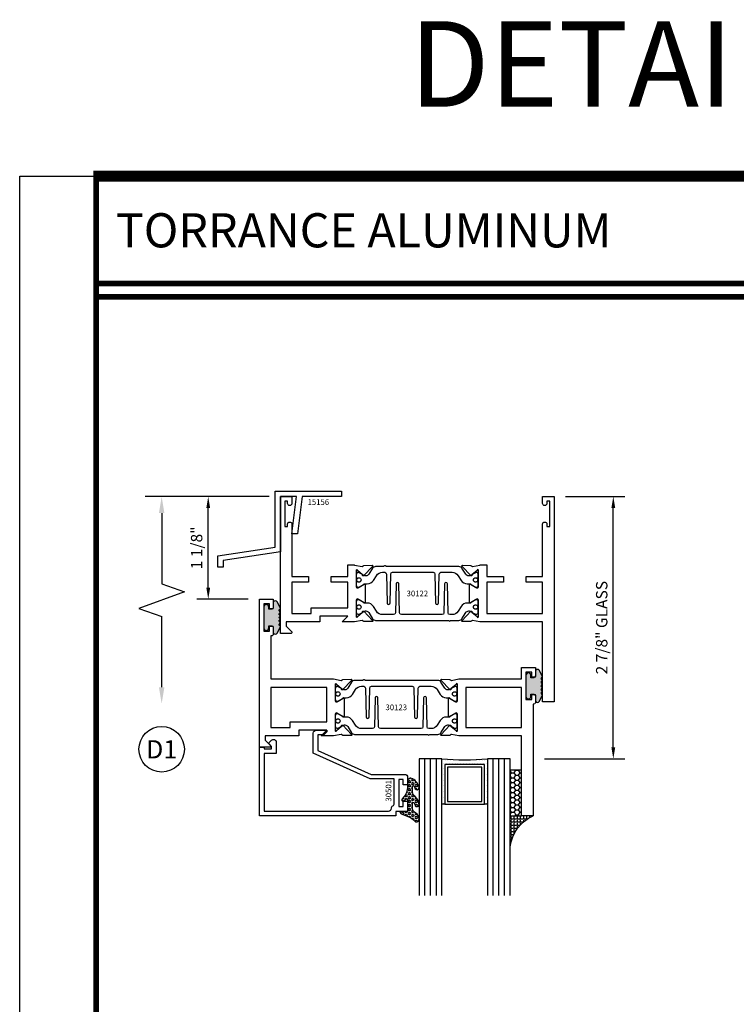
# Model space of a CAD drawing. Units: inches. Extents: x -37 to 186, y -91 to 4.
# Drawn here: x 88 to 96, y -31 to -21 of the extents above; entities that cross this region are included whole.
import ezdxf
from ezdxf.enums import TextEntityAlignment as Align

# ---------------------------------------------------------------- set-up
doc = ezdxf.new("R2010")
doc.units = ezdxf.units.IN
doc.header["$LTSCALE"] = 0.5
doc.header["$MEASUREMENT"] = 0
for name, color, linetype in [('Beads', 5, 'Continuous'), ('Dimensions', 3, 'Continuous'), ('Drips', 5, 'Continuous'), ('GLASS', 8, 'Continuous'), ('Object', 6, 'Continuous'), ('OBJECTS', 6, 'Continuous'), ('sealant', 1, 'Continuous'), ('Text', 4, 'Continuous'), ('VINYL', 6, 'Continuous')]:
    doc.layers.add(name, color=color, linetype=linetype)
doc.styles.add('Arial', font='arial.ttf')
doc.styles.add('Simplex', font='simplex.shx')
doc.styles.get("Standard").update_dxf_attribs({"font": 'arial.ttf'})
doc.dimstyles.new('Standard$0', dxfattribs={"dimtxt": 0.125, "dimasz": 0.125, "dimexe": 0.125, "dimexo": 0.125, "dimgap": 0.0625, "dimtad": 1, "dimdec": 5, "dimzin": 0, "dimdsep": 46, "dimlunit": 5, "dimtxsty": 'Simplex', "dimcen": 0, "dimadec": 1, "dimazin": 2, "dimtfac": 1, "dimtdec": 5, "dimtofl": 0, "dimtmove": 0, "dimatfit": 3, "dimfxl": 1, "dimfrac": 2, "dimtolj": 1, "dimtzin": 0, "dimlwd": -1, "dimlwe": -1, "dimarcsym": 0})

# ---------------------------------------------------------------- blocks, each defined once
blk = doc.blocks.new('DIM')
at = {"color": 0, "linetype": 'ByBlock'}
for p, q in [((-0.125, 0), (-0.8644460117492015, 0)), ((-0.684446011749202, -0.1799999999999997), (-0.684446011749202, -0.9559300415495144)), ((-0.684446011749202, -2.091860083099028), (-0.684446011749202, -1.315930041549513))]:
    blk.add_line(p, q, dxfattribs=at)
for p, q in [((-0.684446011749202, -0.9559300415495144), (-0.434446011749202, -1.04593004154951)), ((-0.434446011749202, -1.04593004154951), (-0.9344460117492019, -1.225930041549517)), ((-0.9344460117492019, -1.225930041549517), (-0.684446011749202, -1.315930041549513))]:
    blk.add_line(p, q)
for points in [[(-0.7144460117492013, -0.1799999999999997), (-0.6544460117492026, -0.1799999999999997), (-0.684446011749202, 0)], [(-0.7144460117492013, -2.091860083099028), (-0.6544460117492026, -2.091860083099028), (-0.684446011749202, -2.271860083099028)]]:
    blk.add_solid(points, dxfattribs=at)
at = {"layer": 'Defpoints', "color": 0, "linetype": 'ByBlock'}
blk.add_point((-0.684446011749202, -2.271860083099028), dxfattribs=at)
blk = doc.blocks.new('*D143')
at = {"layer": 'Defpoints', "color": 0, "transparency": 16777216}
for p in [(93.60096680131888, -25.91586043424032), (94.2507628176236, -25.91586043424032), (93.37067559017888, -28.79086043399031)]:
    blk.add_point(p, dxfattribs=at)
at = {"layer": 'Dimensions', "color": 0, "transparency": 16777216}
for p, q in [((93.72596680131888, -25.91586043424032), (94.3757628176236, -25.91586043424032)), ((94.2507628176236, -28.6658604339903), (94.2507628176236, -26.04086043424032)), ((93.49567559017888, -28.79086043399031), (94.3757628176236, -28.79086043399031))]:
    blk.add_line(p, q, dxfattribs=at)
for points in [[(94.22992948429027, -26.04086043424032), (94.27159615095692, -26.04086043424032), (94.2507628176236, -25.91586043424032)], [(94.22992948429027, -28.6658604339903), (94.27159615095692, -28.6658604339903), (94.2507628176236, -28.79086043399031)]]:
    blk.add_solid(points, dxfattribs=at)
at = {"layer": 'Dimensions', "color": 0, "transparency": 16777216, "insert": (94.12363116687322, -27.35336043411533), "char_height": 0.125, "attachment_point": 5, "rotation": 90, "style": 'Arial'}
blk.add_mtext('\\A1;2 7/8" GLASS', dxfattribs=at)
blk = doc.blocks.new('sheet')
at = {"linetype": 'Continuous'}
for points, const_width in [([(0.4188086893723551, 10.52255285487147), (0.4188086893723551, -0.0309312178266055)], 0.030931217826614), ([(7.455660744927037, 10.49162163704486), (0.4033430804590524, 10.49162163704486)], 0.061862435653228), ([(7.440195136013727, 9.903681048596582), (0.4188086893723551, 9.903681048596582)], 0.030931217826614), ([(7.440195136013727, 9.829446125812709), (0.4188086893723551, 9.829446125812709)], 0.030931217826614)]:
    blk.add_lwpolyline(points, dxfattribs=dict(at, const_width=const_width))
at = {"layer": 'Defpoints'}
blk.add_lwpolyline([(0, 0), (0, 10.49162163704486), (7.859375, 10.49162163704486), (7.859375, 0)], close=True, dxfattribs=at)
blk = doc.blocks.new('IB-2807')
at = {"color": 13, "ltscale": 0.5}
blk.add_lwpolyline([(-0.2916564662711636, -0.0822166580907471, -0.4073799803307416), (-0.2719768496507555, -0.0629919999999977), (0.1736830829841409, -0.0629920000000048, -0.4073799803307086), (0.1933626996045632, -0.0822166580907542), (0.2007870000001048, -0.3996055000000069, 1.000000000000142), (0.2322830000000948, -0.3996055000000034), (0.2397073003956365, -0.0822166580907506, -0.4073799803307409), (0.2593869170160588, -0.0629920000000013), (0.3814491121870418, -0.0629920000000048, -0.2586175843558855), (0.4482244192783967, -0.1000061571342847), (0.4812940614538377, -0.1529286473706719, 0.2586175843559083), (0.5480693685451996, -0.1899428045049518), (0.5683500338383994, -0.1899428045049518, -0.131652055654937), (0.5840979864426572, -0.1941624410234706), (0.6380389491216861, -0.2253051453753194, 0.1316520556549324), (0.641975937272747, -0.2263600545049513), (0.6535419999999306, -0.2263600545049513, 0.4142135623730951), (0.6692899999999327, -0.210612054504951), (0.6692899999999327, -0.1791158182849486, 0.4142135623730951), (0.657478999999924, -0.1673048182849506), (0.6511986081195147, -0.1673048182849488, -1.696129800293399), (0.6511980673190437, -0.1259661923009467), (0.657478999999924, -0.1259661923009485, 0.4142135623730951), (0.6692899999999327, -0.1141551923009487), (0.6692899999999327, -0.0826595545049536, 0.4142135623730951), (0.6535419999999306, -0.0669115545049515), (0.6419756074417791, -0.0669115545049515, 0.1316530737711172), (0.6380385919933645, -0.0679664793947197), (0.5840982644672011, -0.099109104945871, -0.1316530737712209), (0.5683502026735426, -0.103328804504951), (0.5649722946239564, -0.103328804504951, -0.258617584355875), (0.5315846410782826, -0.0848217259378146), (0.4901466503536654, -0.0185070785671364, 0.2586175843558927), (0.4567589968079915, 0), (-0.3367232145247385, 0, -0.2134217652834673), (-0.3425921476096931, 0.0026246666666658, 0.4472135955000521), (-0.3660678799494832, 0.0026246666666658, -0.2134217652834543), (-0.3719368130344236, 0), (-0.4567589968079915, 0, 0.2586175843559007), (-0.4901466503536654, -0.01850707856714), (-0.5315846410782826, -0.0848217259378146, -0.2586175843558749), (-0.5649722946239564, -0.103328804504951), (-0.5683501043609099, -0.103328804504951, -0.1316524644635349), (-0.5840981008084896, -0.0991091426735373), (-0.6380388084508227, -0.0679664699628013, 0.1316524644635058), (-0.6419758075627158, -0.0669115545049479), (-0.6535420275590696, -0.0669115545049479, 0.4142135623730951), (-0.6692900275590717, -0.0826595545049465), (-0.6692900275590717, -0.1141551923009452, 0.4142135623731505), (-0.6574790275590701, -0.1259661923009467), (-0.6511981233421978, -0.1259661923009467, -1.696130134016091), (-0.6511986143318964, -0.1673048143479487), (-0.6574790275590701, -0.167304814347947, 0.4142135623730951), (-0.6692900275590717, -0.1791158143479468), (-0.6692900275590717, -0.2106120230089488, 0.4142135623730951), (-0.6535420275590696, -0.2263600230089473), (-0.6419758086373549, -0.2263600230089455, 0.1316525292357516), (-0.638038807788817, -0.2253051065484382), (-0.5840981951074227, -0.1941624703469884, -0.1316525292358009), (-0.5683501917132432, -0.1899428045049518), (-0.5480693685451996, -0.1899428045049518, 0.2586175843558967), (-0.4812940614538377, -0.1529286473706719), (-0.4482244192783896, -0.1000061571342741, -0.2586175843559042), (-0.3814491121870276, -0.0629919999999977), (-0.3576806836826591, -0.0629919999999977, -0.4073799803307418), (-0.338001067062244, -0.0822166580907471), (-0.3305767666667094, -0.3996055000000069, 1.000000000000142), (-0.2990807666667052, -0.3996055000000034)], format="xyb", close=True, dxfattribs=at)
for centre in [(-0.6397625275590713, -0.1466356391509436), (0.6397624999999323, -0.1466356548989385)]:
    blk.add_circle(centre, 0.0236219999999998, dxfattribs=at)
blk = doc.blocks.new('T30122')
for points in [[(0.8949915780176951, 1.358988177443976, 0.2914734195860816), (0.9032157386979875, 1.360977815565561), (0.9090937535533925, 1.367085982738004, -0.1989123673796302), (0.9146162222107392, 1.369498693186201), (1.003684123113146, 1.371208927831347, -0.6681786379192202), (1.009508921399245, 1.357876509101004), (0.913187024328657, 1.257783150348473, -0.7332303362629716), (0.8997341787187878, 1.264461192702867, 0.2679491924310681), (0.8968995545890336, 1.271807282142574), (0.8450027877428354, 1.313682652116924, 1.5261983658579), (0.8304183163157502, 1.312548893952111), (0.8304183163157433, 1.134843077191519, 0.5773502691897564), (0.848134816315749, 1.124614451147422), (0.9099800160602242, 1.160320793867981, 0.1826758136818114), (0.9135061661879859, 1.164629645603241, -0.849635366392467), (0.9288433163157492, 1.162119413309113), (0.9288400000000009, 0.962880590331423, -0.849635366392477), (0.9135028498722377, 0.9603703580372808, 0.182675813681714), (0.909976699744476, 0.9646792097725693), (0.8481314999999938, 1.000385552493114, 0.5773502691895464), (0.8304150000000021, 0.9901569264490176), (0.8304183163157433, 0.812451109688439, 1.526198365858282), (0.8450027877428425, 0.8113173515236127), (0.8968995545890336, 0.8531927214979617, 0.2679491924310681), (0.8997341787187878, 0.860538810937669, -0.7332303362626752), (0.913187024328657, 0.8672168532920635), (1.009508921399245, 0.7671234945395327, -0.6681786379192234), (1.003684123113146, 0.7537910758091897), (0.9146162222107392, 0.7555013104543349, -0.1989123673796302), (0.9090937535533925, 0.7579140209025326), (0.9032157386979875, 0.7640221880749749, 0.2914734195860815), (0.8949915780176951, 0.7660118261965608), (0.8124549958216533, 0.7505314016652563, -0.0463850112291544), (0.8067402459996912, 0.750000117429167), (0.7366650000000022, 0.750002052047023), (0.7366650000000022, 0.8749999875207805), (0.555832500000399, 0.8749999875208089), (0.555832500000399, 0.9374999875207379), (0.7366650000000022, 0.9374999875207379), (0.7366650046578515, 1.281247939119523), (0.1250000000007958, 1.281247951593513), (0.1250000000007958, 0.9375), (0.305832500000399, 0.9375000000000142), (0.305832500000399, 0.8749999783586446), (0.1250000000007958, 0.8749999783586446), (0.1250000000007958, 0.3022628544376573, -0.9999999999999998), (0.0780000000003156, 0.3022628544376573), (0.0780000000003156, 0.3262628544376582), (0.0469882186088171, 0.3262628544376582), (0.0469882186088171, 0.0512628544376526), (0.0780000000003156, 0.0512628544376526), (0.0780000000003156, 0.0752628544376535, -0.9999999999999998), (0.1250000000007958, 0.0752628544376535), (0.1250000000007958, 0), (0, 0), (0, 2.250000000000056), (0.1252500000017562, 2.250000000000056), (0.1252500000017562, 1.374997951593513), (0.8067402459996912, 1.374999886211369, -0.0463850112291543), (0.8124549958216533, 1.37446860197528)], [(2.877428932188195, 1.482928932188144, -0.6681786379191457), (2.884500000000116, 1.5), (3, 1.5), (3, 0), (2.874999999999204, 0), (2.874999999999204, 0.0752628544394156, -0.9999999999999998), (2.921999999999684, 0.0752628544394156), (2.921999999999684, 0.0512628544394147), (2.953011781391182, 0.0512628544394147), (2.953011781391182, 0.3262628544394204), (2.921999999999684, 0.3262628544394204), (2.921999999999684, 0.302262854439391, -0.9999999999999998), (2.874999999999204, 0.302262854439391), (2.874999999999232, 0.8750000000000568), (2.694182500885986, 0.8750000086641875), (2.694182499113253, 0.937500002715069), (2.874999999999232, 0.9375), (2.874999993574419, 1.281247951593513), (2.874999999999232, 1.281247951593513), (2.662685004495529, 1.281247946904471), (2.662685004495529, 1.21874795174348), (2.263364999906627, 1.218747951593513), (2.263365000000007, 0.9375000178598043), (2.444182500885986, 0.937500026523935), (2.444182500885986, 0.8750000027109336), (2.263365000000007, 0.874999994046803), (2.263365000000007, 0.7500020519554625), (2.193293070316059, 0.750000117429167, -0.0463850112291544), (2.187578320494097, 0.7505314016652563), (2.105041738298055, 0.7660118261965608, 0.2914734195860816), (2.096817577617763, 0.7640221880749749), (2.090939562762358, 0.7579140209025326, -0.19891236737963), (2.085417094105011, 0.7555013104543349), (1.996349193202604, 0.7537910758091897, -0.66817863791922), (1.990524394916505, 0.7671234945395327), (2.086846291987093, 0.8672168532920635, -0.7332303362626754), (2.100299137596962, 0.860538810937669, 0.267949192431068), (2.103133761726716, 0.8531927214979617), (2.155030528572915, 0.8113173515236127, 1.526198365858054), (2.169615000000007, 0.812451109688439), (2.169618316315748, 0.9901569264490176, 0.577350269189446), (2.151901816315756, 1.000385552493114), (2.090056616571274, 0.9646792097725693, 0.1826758136817326), (2.08653046644352, 0.9603703580372808, -0.8496353663924768), (2.071193316315756, 0.962880590331423), (2.071190000000001, 1.162119413309113, -0.849635366392467), (2.086527150127764, 1.164629645603241, 0.1826758136817929), (2.090053300255533, 1.160320793867981), (2.151898500000001, 1.124614451147422, 0.5773502691897564), (2.169615000000007, 1.134843077191519), (2.169615000000007, 1.312548893952097, 1.526198365859409), (2.155030528572915, 1.313682652116924), (2.103133761726716, 1.271807282142574, 0.267949192431068), (2.100299137596962, 1.264461192702867, -0.7332303362626754), (2.086846291987093, 1.257783150348473), (1.990524394916505, 1.357876509101004, -0.66817863791922), (1.996349193202604, 1.371208927831347), (2.085417094105011, 1.369498693186201, -0.1989123673796301), (2.090939562762358, 1.367085982738004), (2.096817577617763, 1.360977815565561, 0.2914734195860816), (2.105041738298055, 1.358988177443976), (2.187578320494097, 1.37446860197528, -0.0463850112291543), (2.193293070316059, 1.374999886211369), (2.325364515077964, 1.374999511286304), (2.263364999875491, 1.312499999993477), (2.568964999875291, 1.312499999993477), (2.568964999875291, 1.375000044126707), (2.9375, 1.37500004413323), (2.9375, 1.422857864376283)]]:
    blk.add_lwpolyline(points, format="xyb", close=True)
blk.add_blockref('IB-2807', (1.500023343874815, 1.357733824280316))
at = {"rotation": 180}
blk.add_blockref('IB-2807', (1.500023343874815, 0.7672661793602238), dxfattribs=at)
blk = doc.blocks.new('TR-6418E')
at = {"layer": 'VINYL'}
h = blk.add_hatch(dxfattribs=at)
h.set_pattern_fill('AR-CONC', color=2)
h.set_pattern_definition([(50, (-128.7063561248717, 34.4316526462555), (7.172601826007534, -0.6275213498259511), [0.75, -8.25]), (355, (-128.7063561248717, 34.4316526462555), (-1.38751333613, 7.521921337000118), [0.6, -6.599999999999999]), (100.45144446, (-128.1086393148717, 34.3793592062555), (5.785088467271119, 6.894399909686294), [0.6374019199999995, -7.011421119999996]), (46.1842, (-128.7063561248717, 36.4316526462555), (10.67241330671572, -1.655192807930765), [1.125, -12.375]), (96.63563549000003, (-127.8169886748717, 36.2937195762555), (9.346619456742284, 9.741186007745505), [0.9561034199999999, -10.5171376]), (351.18416399, (-128.7063561248717, 36.4316526462555), (9.346619450547731, 9.741186002699902), [0.9, -9.90000001]), (21, (-127.7063561248717, 35.9316526462555), (5.969070521184616, -4.026188906653388), [0.75, -8.25]), (326, (-127.7063561248717, 35.9316526462555), (2.433153319215817, 7.25150045046853), [0.6, -6.599999999999999]), (71.45144474, (-127.2089335848717, 35.5961369062555), (8.402223767299711, 3.225311528063538), [0.6374019000000001, -7.011421119999999]), (37.5, (-128.7063561248717, 34.4316526462555), (0.1215985531729067, 3.328938538313114), [0, -6.519999999999999, 0, -6.7, 0, -6.625]), (7.499999999999999, (-128.7063561248717, 34.4316526462555), (2.630695374421486, 3.944117118823602), [0, -3.819999999999999, 0, -6.37, 0, -2.524999999999999]), (327.5, (-130.9363561248717, 34.4316526462555), (5.33822436172409, -0.2255487173437976), [0, -2.5, 0, -7.799999999999999, 0, -10.35]), (317.5, (-131.9363561248717, 34.4316526462555), (5.831861693423862, 1.001049823323177), [0, -3.25, 0, -5.179999999999999, 0, -7.349999999999999])])
edge = h.paths.add_edge_path()
edge.add_line((0.0900000000000034, 0.0879999999999797), (0.0900000000000034, 0.0549999999999642))
edge.add_line((0.0900000000000034, 0.0549999999999642), (0.1150000000000091, 0.0549999999999926))
edge.add_arc((0.1150000000000091, 0.0275000000000034), 0.0274999999999892, -90, 90, ccw=False)
edge.add_line((0.1150000000000091, 1.42e-14), (-0.1150000000000091, -1.42e-14))
edge.add_arc((-0.1150000000000091, 0.0274999999999892), 0.0275000000000034, 90, 270, ccw=False)
edge.add_line((-0.1150000000000091, 0.0549999999999926), (-0.0900000000000034, 0.055000000000021))
edge.add_line((-0.0900000000000034, 0.055000000000021), (-0.0900000000000034, 0.0879999999999797))
edge.add_arc((-0.1050000000000075, 0.0879999999999903), 0.0150000000000041, 359.9999999999593, 449.9999999999322)
edge.add_line((-0.1049999999999898, 0.1029999999999944), (-0.1690000000000253, 0.1029999999999944))
edge.add_arc((-0.1532124917760349, 0.1259999999999759), 0.0278970503086207, 124.46622586600361, 235.5337741338903, ccw=False)
edge.add_line((-0.1689999999999827, 0.1489999999999867), (-0.0999999999999943, 0.1830117813910448))
edge.add_line((-0.0999999999999943, 0.1830117813910448), (-0.0800000000000125, 0.1655058906955134))
edge.add_line((-0.0800000000000125, 0.1655058906955134), (-0.0600000000000023, 0.1830117813910448))
edge.add_line((-0.0600000000000023, 0.1830117813910448), (-0.0400000000000063, 0.1655058906955134))
edge.add_line((-0.0400000000000063, 0.1655058906955134), (-0.0200000000000102, 0.1830117813910448))
edge.add_line((-0.0200000000000102, 0.1830117813910448), (0, 0.1655058906955134))
edge.add_line((0, 0.1655058906955134), (0.0200000000000102, 0.1830117813910448))
edge.add_line((0.0200000000000102, 0.1830117813910448), (0.0400000000000063, 0.1655058906955134))
edge.add_line((0.0400000000000063, 0.1655058906955134), (0.0600000000000023, 0.1830117813910448))
edge.add_line((0.0600000000000023, 0.1830117813910448), (0.0800000000000125, 0.1655058906955134))
edge.add_line((0.0800000000000125, 0.1655058906955134), (0.0999999999999943, 0.1830117813910448))
edge.add_line((0.0999999999999943, 0.1830117813910448), (0.1690000000000111, 0.1489999999999867))
edge.add_arc((0.1532124917760491, 0.1259999999999857), 0.0278970503086207, -55.53377413392559, 55.533774133961, ccw=False)
edge.add_line((0.1690000000000253, 0.1029999999999944), (0.105000000000004, 0.102999999999966))
edge.add_arc((0.1050000000000004, 0.087999999999969), 0.014999999999997, 89.99999999998644, 179.9999999999593)
h = blk.add_hatch(color=2, dxfattribs=at)
h.dxf.hatch_style = 1
edge = h.paths.add_edge_path()
edge.add_line((0.0900000000000034, 0.0879999999999797), (0.0900000000000034, 0.0549999999999642))
edge.add_line((0.0900000000000034, 0.0549999999999642), (0.1150000000000091, 0.0549999999999926))
edge.add_arc((0.1150000000000091, 0.0275000000000034), 0.0274999999999892, -90, 90, ccw=False)
edge.add_line((0.1150000000000091, 1.42e-14), (-0.1150000000000091, -1.42e-14))
edge.add_arc((-0.1150000000000091, 0.0274999999999892), 0.0275000000000034, 90, 270, ccw=False)
edge.add_line((-0.1150000000000091, 0.0549999999999926), (-0.0900000000000034, 0.055000000000021))
edge.add_line((-0.0900000000000034, 0.055000000000021), (-0.0900000000000034, 0.0879999999999797))
edge.add_arc((-0.1050000000000075, 0.0879999999999903), 0.0150000000000041, 359.9999999999593, 449.9999999999322)
edge.add_line((-0.1049999999999898, 0.1029999999999944), (-0.1690000000000253, 0.1029999999999944))
edge.add_arc((-0.1532124917760349, 0.1259999999999759), 0.0278970503086207, 124.46622586600361, 235.5337741338903, ccw=False)
edge.add_line((-0.1689999999999827, 0.1489999999999867), (-0.0999999999999943, 0.1830117813910448))
edge.add_line((-0.0999999999999943, 0.1830117813910448), (-0.0800000000000125, 0.1655058906955134))
edge.add_line((-0.0800000000000125, 0.1655058906955134), (-0.0600000000000023, 0.1830117813910448))
edge.add_line((-0.0600000000000023, 0.1830117813910448), (-0.0400000000000063, 0.1655058906955134))
edge.add_line((-0.0400000000000063, 0.1655058906955134), (-0.0200000000000102, 0.1830117813910448))
edge.add_line((-0.0200000000000102, 0.1830117813910448), (0, 0.1655058906955134))
edge.add_line((0, 0.1655058906955134), (0.0200000000000102, 0.1830117813910448))
edge.add_line((0.0200000000000102, 0.1830117813910448), (0.0400000000000063, 0.1655058906955134))
edge.add_line((0.0400000000000063, 0.1655058906955134), (0.0600000000000023, 0.1830117813910448))
edge.add_line((0.0600000000000023, 0.1830117813910448), (0.0800000000000125, 0.1655058906955134))
edge.add_line((0.0800000000000125, 0.1655058906955134), (0.0999999999999943, 0.1830117813910448))
edge.add_line((0.0999999999999943, 0.1830117813910448), (0.1690000000000111, 0.1489999999999867))
edge.add_arc((0.1532124917760491, 0.1259999999999857), 0.0278970503086207, -55.53377413392559, 55.533774133961, ccw=False)
edge.add_line((0.1690000000000253, 0.1029999999999944), (0.105000000000004, 0.102999999999966))
edge.add_arc((0.1050000000000004, 0.087999999999969), 0.014999999999997, 89.99999999998644, 179.9999999999593)
at = {"layer": 'VINYL', "color": 2}
blk.add_lwpolyline([(0.0900000000000034, 0.0879999999999797), (0.0900000000000034, 0.0549999999999642), (0.1150000000000091, 0.0549999999999926, -0.9999999999999998), (0.1150000000000091, 1.42e-14), (-0.1150000000000091, -1.42e-14, -0.9999999999999998), (-0.1150000000000091, 0.0549999999999926), (-0.0900000000000034, 0.055000000000021), (-0.0900000000000034, 0.0879999999999797, 0.4142135623729564), (-0.1049999999999898, 0.1029999999999944), (-0.1690000000000253, 0.1029999999999944, -0.52650182976755), (-0.1689999999999827, 0.1489999999999867), (-0.0999999999999943, 0.1830117813910448), (-0.0800000000000125, 0.1655058906955134), (-0.0600000000000023, 0.1830117813910448), (-0.0400000000000063, 0.1655058906955134), (-0.0200000000000102, 0.1830117813910448), (0, 0.1655058906955134), (0.0200000000000102, 0.1830117813910448), (0.0400000000000063, 0.1655058906955134), (0.0600000000000023, 0.1830117813910448), (0.0800000000000125, 0.1655058906955134), (0.0999999999999943, 0.1830117813910448), (0.1690000000000111, 0.1489999999999867, -0.5265018297675493), (0.1690000000000253, 0.1029999999999944), (0.105000000000004, 0.102999999999966, 0.4142135623729563)], format="xyb", close=True, dxfattribs=at)
blk = doc.blocks.new('E15156')
blk.add_lwpolyline([(-0.6280000000000002, -0.7010415919816495), (-0.6280000000000002, -0.7743540700408857), (-0.6880000000000024, -0.7743540700408857), (-0.6879999999999882, -0.6493540700408857), (-0.0600000000000023, -0.5553540700408917), (-0.0600000000000023, 0.0600000000000023), (0.6700000000000017, 0.0600000000000023), (0.6700000000000017, 0), (0.2360000000000042, 0), (0.1850000000007981, -0.4080000000000013), (0.1250000000007958, -0.4080000000000013), (0.1760000000000019, 0), (0, 0), (0, -0.6070415919816412)], close=True)
blk = doc.blocks.new('*D201')
at = {"layer": 'Defpoints', "color": 0, "transparency": 16777216}
for p in [(89.80823392756274, -25.91586043424033), (90.60096680131888, -25.91586043424033), (90.37067559017888, -27.0408604342403)]:
    blk.add_point(p, dxfattribs=at)
at = {"layer": 'Dimensions', "color": 0, "transparency": 16777216}
for p, q in [((90.47596680131888, -25.91586043424033), (89.68323392756272, -25.91586043424033)), ((89.80823392756274, -26.9158604342403), (89.80823392756274, -26.04086043424033)), ((90.24567559017888, -27.0408604342403), (89.68323392756272, -27.0408604342403))]:
    blk.add_line(p, q, dxfattribs=at)
for points in [[(89.78740059422941, -26.04086043424033), (89.82906726089607, -26.04086043424033), (89.80823392756274, -25.91586043424033)], [(89.78740059422941, -26.9158604342403), (89.82906726089607, -26.9158604342403), (89.80823392756274, -27.0408604342403)]]:
    blk.add_solid(points, dxfattribs=at)
at = {"layer": 'Dimensions', "color": 0, "transparency": 16777216, "insert": (89.68110227681238, -26.47836043424034), "char_height": 0.125, "attachment_point": 5, "rotation": 90, "style": 'Arial'}
blk.add_mtext('\\A1;1 1/8"', dxfattribs=at)
blk = doc.blocks.new('T30123')
for points in [[(1.125234470809338, 0.3589893562518114, 0.2914734195860816), (1.133458631489638, 0.3609789943733972), (1.139336646345036, 0.3670871615458537, -0.1989123673796302), (1.144859115002383, 0.3694998719940372), (1.233927015904789, 0.3712101066391824, -0.6681786379193442), (1.239751814190888, 0.3578776879088537), (1.143429917120307, 0.2577843291563227, -0.7332303362619133), (1.129977071510431, 0.2644623715107173, 0.2679491924313002), (1.127142447380684, 0.2718084609504245), (1.075245680534486, 0.3136838309247594, 1.526198365856423), (1.060661209107394, 0.3125500727599473), (1.060706213468925, 0.1348442683569146, 0.5773502691897564), (1.078422713468931, 0.1246156423128184), (1.140267913213413, 0.160321985033363, 0.1826758136816352), (1.143794063341168, 0.1646308367686515, -0.8496353663925473), (1.159131213468917, 0.1621206044745236), (1.159134529784687, -0.0371182185031671, -0.8496353663927751), (1.143797379656909, -0.0396284507972951, 0.1826758136816432), (1.140271229529155, -0.0353195990620634), (1.078426029784672, 0.0003867436585097, 0.5773502691898434), (1.060709529784666, -0.0098418823855866), (1.060661209107394, -0.1875477115037256, 1.526198365856424), (1.075245680534486, -0.1886814696685519), (1.127142447380684, -0.1468060996942029, 0.2679491924313002), (1.129977071510431, -0.1394600102544814, -0.7332303362619133), (1.143429917120307, -0.1327819679000868), (1.239751814190888, -0.2328753266526178, -0.6681786379193442), (1.233927015904789, -0.246207745382975), (1.144859115002383, -0.2444975107378298, -0.1989123673796302), (1.139336646345036, -0.2420848002896321), (1.133458631489638, -0.2359766331171897, 0.2914734195860815), (1.125234470809338, -0.2339869949955897), (1.042697888613304, -0.2494674195268942, -0.046385011229149), (1.036983138791342, -0.2499987037629978), (0.3552912111400062, -0.2499798838022968), (0.3552912111400062, -0.375), (0.2052912111400147, -0.375), (0.2052912111400147, -0.2879999999999825, -0.414213562373147), (0.2252912111400107, -0.2679999999999723), (0.2452912111400067, -0.2679999999999723), (0.2452912111400067, -0.3239999999999839), (0.308302992531047, -0.3239999999999839), (0.308302992531047, -0.0239999999999725), (0.2452912111400067, -0.0239999999999725), (0.2452912111400209, -0.0799999999999841), (0.2252912111400391, -0.0799999999999841, -0.4142135623730431), (0.2052912111400431, -0.0599999999999739), (0.2052912111400289, 0.0070000000000334, -0.414213562372939), (0.2252912111400249, 0.0270000000000437), (0.2302912111400133, 0.0270000000000437), (0.2302912111400062, 1.250001194555892), (0.3552912111400062, 1.250001194555892), (0.3552912111400062, 0.3749991298288222), (1.036983138791342, 0.3750010650192053, -0.046385011229149), (1.042697888613304, 0.3744697807831301)], [(3.107623506631334, 0.4829289319380337, -0.668178637919487), (3.114694574443227, 0.499999999749889), (3.23019457444311, 0.499999999749889), (3.230194574443139, -1.125000000000056), (3.080194574443147, -1.125000000000056), (3.080194574443147, -1.038000000000039, -0.414213562372939), (3.100194574443143, -1.018000000000029), (3.120194574443139, -1.018000000000029), (3.120194574443139, -1.074000000000054), (3.18320635583418, -1.074000000000054), (3.18320635583418, -0.7740000000000437), (3.120194574443139, -0.7740000000000437), (3.120194574443154, -0.8300000000000409), (3.100194574443172, -0.8300000000000409, -0.4142135623728351), (3.080194574443176, -0.8100000000000449), (3.080194574443162, -0.7430000000000235, -0.414213562373147), (3.100194574443158, -0.7230000000000132), (3.10519457444311, -0.7230000000000132), (3.10519457444311, -0.2499798846306476), (2.423532651356325, -0.2499987037629978, -0.0463850112291493), (2.417817901534363, -0.2494674195268942), (2.335281319338328, -0.2339869949955897, 0.2914734195860816), (2.327057158658028, -0.2359766331171897), (2.321179143802631, -0.2420848002896321, -0.19891236737963), (2.315656675145284, -0.2444975107378298), (2.226588774242877, -0.246207745382975, -0.6681786379193438), (2.220763975956778, -0.2328753266526178), (2.317085873027359, -0.1327819679000868, -0.7332303362620606), (2.330538718637235, -0.1394600102544814, 0.2679491924311875), (2.333373342766982, -0.1468060996942029), (2.38527010961318, -0.1886814696685519, 1.526198365856423), (2.399854581040273, -0.1875477115037256), (2.39977625579845, -0.0098430771915332, 0.5773502691897566), (2.382059755798444, 0.000385548852563), (2.320214556053961, -0.0353207938679816, 0.18267581368183), (2.316688405926207, -0.0396296456032417, -0.8496353663925269), (2.301351255798458, -0.0371194133091137), (2.301354572114199, 0.162119409668577, -0.8496353663925476), (2.316691722241948, 0.1646296419627049, 0.1826758136817296), (2.320217872369731, 0.1603207902274164), (2.382063072114213, 0.1246144475068718, 0.5773502691893692), (2.399779572114219, 0.134843073550968), (2.399824576475744, 0.3125500727599473, 1.526198365856423), (2.385240105048659, 0.3136838309247594), (2.33334333820246, 0.2718084609504245, 0.2679491924311875), (2.330508714072706, 0.2644623715107173, -0.7332303362620606), (2.317055868462837, 0.2577843291563227), (2.220733971392249, 0.3578776879088537, -0.668178637919344), (2.226558769678348, 0.3712101066391824), (2.315626670580755, 0.3694998719940372, -0.1989123673796301), (2.321149139238102, 0.3670871615458537), (2.327027154093507, 0.3609789943733972, 0.2914734195860816), (2.335251314773792, 0.3589893562518114), (2.417787896969834, 0.3744697807831301, -0.046385011229149), (2.423502646791796, 0.3750010650192053), (2.555560259199594, 0.3750006901334189), (2.493559574349738, 0.3124999997605755), (2.799159574349538, 0.3124999997605755), (2.799159574349538, 0.3750000438938059), (3.16769457444311, 0.3750000438831194), (3.16769457444311, 0.422857864126172)]]:
    blk.add_lwpolyline(points, format="xyb", close=True)
for points in [[(0.9669262429016143, -0.1562477693524897), (0.9669260212217167, 0.2812493154549145), (0.3552912111400062, 0.2812489773669284), (0.3552912111400062, -0.1562477828111071)], [(3.10519457444311, 0.2812489773669142), (2.892879574349528, 0.2812489726950673), (2.892879574349528, 0.2187499999287894), (2.493559574349738, 0.2187499997606181), (2.4935597643614, -0.1562481208990931), (3.10519457444311, -0.1562477828111071)]]:
    blk.add_lwpolyline(points, close=True)
blk.add_blockref('IB-2807', (1.730184599673272, 0.3577338206397655))
at = {"rotation": 180}
blk.add_blockref('IB-2807', (1.730184599673272, -0.2327338242803307), dxfattribs=at)
blk = doc.blocks.new('30501-16-go')
at = {"layer": 'GLASS'}
h = blk.add_hatch(dxfattribs=at)
h.set_pattern_fill('DOTS', color=256, scale=0.5, style=0)
h.set_pattern_definition([(0, (-99.14109194399175, -0.2230551489716959), (0.015625, 0.03125), [0, -0.03125])])
edge = h.paths.add_edge_path()
edge.add_line((-0.5002510000017537, -0.625), (-0.5002510000017537, -0.125))
edge.add_line((-0.5002510000017537, -0.125), (-0.5315000000017563, -0.125))
edge.add_line((-0.5315000000017563, -0.125), (-0.5315000000017563, -0.5625))
edge.add_line((-0.5315000000017563, -0.5625), (-0.9690000000017562, -0.5625))
edge.add_line((-0.9690000000017562, -0.5625), (-0.9690000000017562, -0.125))
edge.add_line((-0.9690000000017562, -0.125), (-1.000251000001753, -0.125))
edge.add_line((-1.000251000001753, -0.125), (-1.000251000001753, -0.625))
edge.add_arc((-0.7502510000017537, -3.117515968123313), 2.505022125920191, 444.27237406377833, 455.7276259362216, ccw=False)
at = {"layer": 'Object'}
h = blk.add_hatch(dxfattribs=at)
h.set_pattern_fill('HONEY', color=256, scale=0.25, style=0)
h.set_pattern_definition([(360, (-107.0690796476112, 49.21552260991035), (0.046875, -0.02706329375), [0.03125, -0.0625]), (240, (-107.0690796476112, 49.21552260991035), (-0.0468749998975806, -0.0270632939273956), [0.03125, -0.0625]), (300, (-107.0690796476112, 49.21552260991035), (1.024194e-10, -0.0541265876773956), [-0.0625, 0.03125])])
h.paths.add_polyline_path([(-0.1252500000017562, 0), (-0.1252500000017562, -0.5), (-0.2502500000017562, -0.5), (-0.2502500000017562, 0)])
at = {"layer": 'sealant'}
h = blk.add_hatch(dxfattribs=at)
h.set_pattern_fill('ANGLE', color=256, scale=0.125, style=0)
h.set_pattern_definition([(360, (-107.069329647613, 49.21552260991053), (0, -0.034375), [0.025, -0.009375]), (270, (-107.069329647613, 49.21552260991053), (-0.034375, 0), [0.025, -0.009375])])
edge = h.paths.add_edge_path()
edge.add_ellipse((0.1801081508687758, 0.3943889205008446), major_axis=(-0.3369157108243496, 0.2737835439382414), ratio=0.9986172314592467, start_angle=46.33731061525714, end_angle=104.5528420560085)
edge.add_line((-4.26e-14, 1.847e-13), (-0.1250000000000426, 1.847e-13))
edge.add_line((-0.1250000000000426, 1.847e-13), (-0.2502500000017562, 0))
edge.add_line((-0.2502500000017562, 0), (-0.2502500000017989, 0.3397213324854675))
at = {"layer": 'VINYL'}
h = blk.add_hatch(dxfattribs=at)
h.set_pattern_fill('HEX', color=256, scale=0.1, style=0)
h.set_pattern_definition([(180, (-50.25451555461525, 8.899193399485341), (0, 0.0216506351), [0.0125, -0.025]), (60, (-50.25451555461525, 8.899193399485341), (0.0187500000046671, -0.01082531755), [0.0125, -0.025]), (120, (-50.26701555461524, 8.899193399485341), (0.0187500000046671, 0.01082531755), [0.0125, -0.025])])
edge = h.paths.add_edge_path()
edge.add_arc((-1.411927757151559, 0.1467713772901362), 0.1433046756552334, 286.0291523776522, 323.3676805344812)
edge.add_arc((-1.278743160912057, 0.0393281465769917), 0.0284941609102994, 349.90270980612416, 489.6586147253133, ccw=False)
edge.add_arc((-1.334948394817473, 0.0409869792319029), 0.084520426747603, 305.4297651112602, 355.4843346833429, ccw=False)
edge.add_arc((-1.25558665084425, -0.0870441411703809), 0.0664990374462536, 477.1692913148405, 533.4908034137713)
edge.add_line((-1.321657013719971, -0.0795056313210978), (-1.321657013719971, -0.135580717266734))
edge.add_arc((-1.311657013719994, -0.135580717266734), 0.0099999999999718, 180.0000000000154, 311.4098895020189)
edge.add_arc((-1.388366015324805, -0.0964488179061221), 0.0954846722096565, 330.7664842507765, 344.7179919357683)
edge.add_arc((-1.273254921149174, -0.1219984282356421), 0.0230059211474123, 340.2127599827084, 539.0468466260029, ccw=False)
edge.add_arc((-1.382213408332034, -0.1141372562539118), 0.1315402677705785, 313.1595115276721, 353.1673451862648, ccw=False)
edge.add_arc((-1.261657013719982, -0.2617126980050273), 0.0599999999999916, 480.6401506698768, 540.0000000000244)
edge.add_line((-1.321657013719971, -0.2617126980050557), (-1.321657013719971, -0.3177877839506777))
edge.add_arc((-1.311657013719965, -0.3177877839506777), 0.0100000000000098, 539.9999999999669, 671.4098895019706)
edge.add_arc((-1.344592456990753, -0.2940928111508896), 0.0503717733975811, 321.7353959822304, 347.160986704599)
edge.add_arc((-1.272902357497883, -0.3071358387529699), 0.0226533574961278, 347.6172539702532, 535.3162141011454, ccw=False)
edge.add_arc((-1.386917335607662, -0.2807249912180225), 0.1396860617773839, 290.00140514612144, 347.0647637475637, ccw=False)
edge.add_arc((-1.341710607353633, -0.4023221824730286), 0.0099999999999936, 238.3691089050635, 284.9036154578284, ccw=False)
edge.add_line((-1.346955057748516, -0.4108366254997691), (-1.370493450396622, -0.3963382100156707))
edge.add_arc((-1.365249000001753, -0.3878237669889159), 0.0100000000000107, 179.9999999999383, 238.3691089051507, ccw=False)
edge.add_line((-1.375249000001758, -0.3878237669889017), (-1.375249000001758, -0.3399999999950296))
edge.add_arc((-1.618008309349946, -0.3382824862889464), 0.2427653849471604, 359.5946411076301, 392.0028613414583)
edge.add_line((-1.412138011651563, -0.2096261508284698), (-1.435907037473754, -0.1837503730149024))
edge.add_arc((-1.427483771371825, -0.1732202140738366), 0.0134846453104278, 33.79700200013582, 231.3430486128991, ccw=False)
edge.add_line((-1.416277848047442, -0.1657193513503898), (-1.389100831393477, -0.1856496620491157))
edge.add_arc((-1.385249000001763, -0.176421260512015), 0.010000000000009, 247.3448897647275, 359.9999999999825)
edge.add_line((-1.375249000001758, -0.176421260512015), (-1.375249000001758, -0.0469999999950233))
edge.add_line((-1.375249000001758, -0.0469999999950233), (-1.459898729340181, -0.0469999999950233))
edge.add_arc((-1.42867863760388, -0.046999999994938), 0.0312200917362977, 105.00000000014921, 180.00000000015, ccw=False)
edge.add_line((-1.436758991935164, -0.0168437070877587), (-1.372357550831623, 0.0090381974224982))
at = {"layer": 'Beads'}
blk.add_lwpolyline([(-1.472249000001795, -0.3974999999950341), (-1.472249000001767, -0.1024999999950182), (-1.42524900000177, -0.1024999999950182), (-1.42524900000177, -0.1599999999950228), (-1.375249000001758, -0.1599999999950228), (-1.375249000001758, -0.0469999999950233), (-1.504249000001777, -0.0469999999950233), (-1.504249000001777, 4.9738e-12), (-3, 4.8459e-12), (-3, -0.750000000000057), (-2.949999999999988, -0.750000000000057), (-2.949999999999988, -0.7340000000000657), (-2.867000000000018, -0.7340000000065601), (-2.867000000000004, -0.7608578643828281), (-2.895071067811883, -0.7889289321946933, 0.4142135623730951), (-2.895071067811883, -0.803071067818422), (-2.869920310216784, -0.8282218254135074, 0.6681786379193156), (-2.816999999999993, -0.8063015151967363), (-2.817000000000007, -0.684000000006563), (-2.949999999999988, -0.6840000000000545), (-2.949999999999988, -0.0499999999951513), (-1.585249000001795, -0.0499999999950234, -0.4142135623730951), (-1.554249000001789, -0.0809999999950293, 0.2729194727216535), (-1.538249000001769, -0.1081293199275279, -0.2729194727218499), (-1.522249000001778, -0.1352586398600408), (-1.522249000001778, -0.402999999995032), (-1.787004845670551, -0.4029999999950747), (-2.410364999875469, -0.6842033922563502), (-2.410364999875469, -0.9065000000065595, 0.4142135623726588), (-2.379364999875477, -0.9375000000065654), (-2.267064999875486, -0.9375000000065512, 0.6681786379187921), (-2.259993932063622, -0.9204289321946816), (-2.29292286425175, -0.887500000006554), (-2.360364999875471, -0.887500000006554), (-2.360364999875471, -0.7165000000065618), (-1.776249000001755, -0.4529999999976156), (-1.406249000001764, -0.4529999999950292, 0.4142135623730951), (-1.375249000001758, -0.4219999999950233), (-1.375249000001758, -0.3399999999950296), (-1.42524900000177, -0.3399999999950296), (-1.42524900000177, -0.3974999999950341)], format="xyb", close=True, dxfattribs=at)
at = {"layer": 'GLASS'}
for p, q in [((-1.187749500001757, 0.8750000000000142), (-1.187749500001757, -0.625)), ((-1.125251000001753, 0.875), (-1.125251000001753, -0.625)), ((-1.062751000001753, -0.625), (-1.062751000001753, 0.875)), ((-0.4377510000017537, 0.875), (-0.4377510000017537, -0.625)), ((-0.3752510000017537, 0.875), (-0.3752510000017537, -0.625)), ((-0.3127510000017537, 0.875), (-0.3127510000017537, -0.625)), ((-0.9690000000017562, -0.125), (-0.5315000000017563, -0.125))]:
    blk.add_line(p, q, dxfattribs=at)
for points in [[(-1.000251000001753, 0.875), (-1.000251000001753, -0.625), (-1.250249000001758, -0.625), (-1.250249000001758, 0.875)], [(-0.2502500000017562, 0.875), (-0.2502500000017562, -0.625), (-0.5002510000017537, -0.625), (-0.5002510000017537, 0.875)]]:
    blk.add_lwpolyline(points, dxfattribs=at)
blk.add_lwpolyline([(-0.5002510000017537, -0.625), (-0.5002510000017537, -0.125), (-0.5315000000017563, -0.125), (-0.5315000000017563, -0.5625), (-0.9690000000017562, -0.5625), (-0.9690000000017562, -0.125), (-1.000251000001753, -0.125), (-1.000251000001753, -0.625, -0.0500246311874987)], format="xyb", close=True, dxfattribs=at)
blk.add_lwpolyline([(-0.5627500000017563, -0.53125), (-0.9377500000017562, -0.53125), (-0.9377500000017562, -0.15625), (-0.5627500000017563, -0.15625)], close=True, dxfattribs=at)
at = {"layer": 'Object'}
blk.add_lwpolyline([(-0.1252500000017562, 0), (-0.1252500000017562, -0.5), (-0.2502500000017562, -0.5), (-0.2502500000017562, 0), (-0.1252500000017562, 0)], dxfattribs=at)
at = {"layer": 'sealant'}
blk.add_arc((0.1807491105574996, 0.3951776800662685), 0.4345522290702096, 187.3319222010466, 245.4212621230874, dxfattribs=at)
at = {"layer": 'VINYL', "linetype": 'Continuous'}
blk.add_lwpolyline([(-1.372357550831623, 0.0090381974224982, 0.1643769935330663), (-1.296928473669979, 0.0612646824447722, -0.6986214630372222), (-1.250690332586643, 0.034332545619435, -0.2219444830041278), (-1.285951518662088, -0.0278825253736272, 0.2508185944646819), (-1.321657013719971, -0.0795056313210978), (-1.321657013719971, -0.135580717266734, 0.6457529643032266), (-1.305042600440799, -0.1430806863980933, 0.0609502437350012), (-1.296257658979286, -0.1216157270987708, -1.179515117391181), (-1.251607357381203, -0.1297865853188398, -0.1763622244263465), (-1.292235681649401, -0.2100895920575851, 0.2649576977510799), (-1.321657013719971, -0.2617126980050557), (-1.321657013719971, -0.3177877839506777, 0.6457529643032266), (-1.305042600440742, -0.3252877530820797, 0.1113974589737611), (-1.295480064891464, -0.3052860456031112, -1.069548615484546), (-1.250775987341953, -0.3119936520027835, -0.2542619523630954), (-1.339138669628027, -0.4119857809919836, -0.2058822190263722), (-1.346955057748516, -0.4108366254997691), (-1.370493450396622, -0.3963382100156707, -0.260336561174738), (-1.375249000001758, -0.3878237669889017), (-1.375249000001758, -0.3399999999950296, 0.1423576699334584), (-1.412138011651563, -0.2096261508284698), (-1.435907037473754, -0.1837503730149024, -1.166164299148104), (-1.416277848047442, -0.1657193513503898), (-1.389100831393477, -0.1856496620491157, 0.535381609156337), (-1.375249000001758, -0.176421260512015), (-1.375249000001758, -0.0469999999950233), (-1.459898729340181, -0.0469999999950233, -0.3394542588633798), (-1.436758991935164, -0.0168437070877587)], format="xyb", close=True, dxfattribs=at)
at = {"layer": 'Text', "flags": 8}
blk.add_attdef('30501', text='', height=0.0625, rotation=90, dxfattribs=at).set_placement((-1.585601660301918, -0.2609396599612808), align=Align.MIDDLE_CENTER)

msp = doc.modelspace()

# ---------------------------------------------------------------- linework, layer by layer
at = {"layer": 'Text'}
msp.add_circle((89.29762315870165, -28.68744014739124), 0.2497196300519135, dxfattribs=at)

# ---------------------------------------------------------------- block references
at = {"xscale": 2, "yscale": 2, "zscale": 2}
msp.add_blockref('sheet', (87.74043544434913, -43.38466742579654), dxfattribs=at)
at = {"xscale": -1, "rotation": 270}
for p in [(90.41766380878781, -27.24186043424028), (93.29266380878781, -27.99186043424036)]:
    msp.add_blockref('TR-6418E', p, dxfattribs=at)
ref = msp.add_blockref('30501-16-go', (93.37067559017937, -29.41586163024124), dxfattribs=dict(xscale=-1, rotation=180))
ref.add_attrib('30501', '30501', dxfattribs={"layer": 'Text', "height": 0.0625, "rotation": 90}).set_placement((91.78507392987746, -29.14255839592799), align=Align.MIDDLE_CENTER)
at = {"layer": 'Dimensions'}
msp.add_blockref('DIM', (89.98206917045086, -25.9158604342403), dxfattribs=at)
at = {"layer": 'Drips'}
msp.add_blockref('E15156', (90.60096680131883, -25.9158604342403), dxfattribs=at)
at = {"layer": 'OBJECTS', "rotation": 180}
for name, p in [('T30122', (93.60096680131885, -25.9158604342403)), ('T30123', (93.60096680131942, -28.16586043568534))]:
    msp.add_blockref(name, p, dxfattribs=at)

# ---------------------------------------------------------------- texts
at = {"layer": 'Text', "style": 'Arial'}
for s, height, p in [('DETAILS  D7', 0.9375, (95.59981044434913, -21.17066742579654)), ('D1', 0.2, (89.29762315870165, -28.68744014739124))]:
    msp.add_text(s, height=height, dxfattribs=at).set_placement(p, align=Align.MIDDLE_CENTER)
at = {"layer": 'Text', "linetype": 'Continuous', "style": 'Arial'}
msp.add_text('TORRANCE ALUMINUM', height=0.375, dxfattribs=at).set_placement((88.79466045020148, -22.99516742579654), align=Align.MIDDLE_LEFT)
at = {"layer": 'Text'}
for s, p in [('15156', (91.01591164591149, -25.97591255786965)), ('30122', (92.10188138377418, -26.97836043606057)), ('30123', (91.87065058814615, -28.22750777211994))]:
    msp.add_text(s, height=0.0625, dxfattribs=at).set_placement(p, align=Align.MIDDLE_CENTER)

# ---------------------------------------------------------------- dimensions: what is measured, and where the dimension line sits
at = {"layer": 'Dimensions'}
dim = msp.add_linear_dim(base=(89.80823392756274, -25.91586043424033), p1=(90.37067559017883, -27.04086043424029), p2=(90.60096680131883, -25.91586043424032), angle=90, dimstyle='Standard$0', override={"dimpost": '"', "dimtxsty": 'Arial'}, dxfattribs=at)
dim.commit()
dim.dimension.update_dxf_attribs({"geometry": '*D201', "text_midpoint": (89.68110227681238, -26.47836043424034)})
dim = msp.add_linear_dim(base=(94.2507628176236, -25.91586043424032), p1=(93.37067559017885, -28.79086043399029), p2=(93.60096680131885, -25.9158604342403), angle=90, text='<> GLASS', dimstyle='Standard$0', override={"dimpost": '"', "dimtxsty": 'Arial'}, dxfattribs=at)
dim.commit()
dim.dimension.update_dxf_attribs({"geometry": '*D143', "text_midpoint": (94.12363116687322, -27.35336043411533)})

doc.saveas('drawing.dxf')
